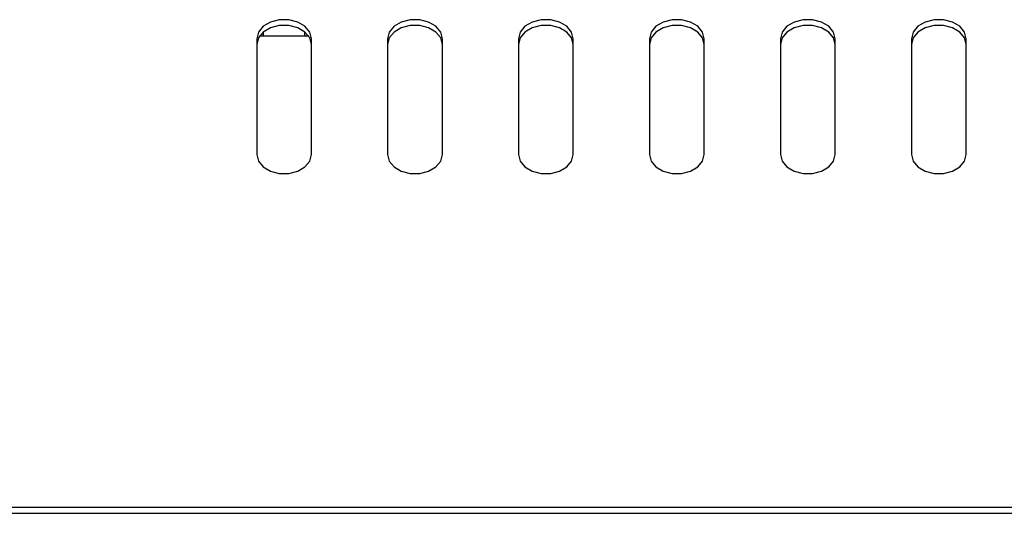
# Model space of a CAD drawing. Units: millimetres. Extents: x -1723 to 1689, y -875 to 1568.
# Drawn here: x -252 to -132, y -726 to -665 of the extents above; entities that cross this region are included whole.
import ezdxf

# ---------------------------------------------------------------- set-up
doc = ezdxf.new("R2010")
doc.units = ezdxf.units.MM

msp = doc.modelspace()

# ---------------------------------------------------------------- linework, layer by layer
at = {"color": 7, "linetype": 'Continuous', "lineweight": 25}
for p, q in [((-223.53, -667.61), (-223.53, -681.75)), ((-217.18, -667.3), (-223.2, -667.3)), ((-222.69, -667.3), (-222.69, -666.75)), ((-217.69, -666.75), (-217.69, -667.3)), ((-216.85, -681.75), (-216.85, -667.61)), ((-207.53, -667.61), (-207.53, -681.75)), ((-200.85, -681.75), (-200.85, -667.61)), ((-191.53, -667.61), (-191.53, -681.75)), ((-184.85, -681.75), (-184.85, -667.61)), ((-175.53, -667.61), (-175.53, -681.75)), ((-168.85, -681.75), (-168.85, -667.61)), ((-159.53, -667.61), (-159.53, -681.75)), ((-152.85, -681.75), (-152.85, -667.61)), ((-143.53, -667.61), (-143.53, -681.75)), ((-136.85, -681.75), (-136.85, -667.61)), ((-253.49, -724.87), (421.11, -724.87)), ((-253.49, -725.61), (421.11, -725.61))]:
    msp.add_line(p, q, dxfattribs=at)
at = {"color": 7, "linetype": 'Continuous', "lineweight": 25, "flags": 128}
for points in [[(-216.85, -667.61), (-217.05, -666.8), (-217.63, -666.09), (-218.52, -665.57), (-219.61, -665.29), (-220.77, -665.29), (-221.86, -665.57), (-222.75, -666.09), (-223.33, -666.8), (-223.53, -667.61)], [(-216.85, -668.32), (-217.05, -667.51), (-217.63, -666.8), (-218.52, -666.27), (-219.61, -665.99), (-220.77, -665.99), (-221.86, -666.27), (-222.75, -666.8), (-223.33, -667.51), (-223.53, -668.32)], [(-200.85, -667.61), (-201.05, -666.8), (-201.63, -666.09), (-202.52, -665.57), (-203.61, -665.29), (-204.77, -665.29), (-205.86, -665.57), (-206.75, -666.09), (-207.33, -666.8), (-207.53, -667.61)], [(-200.85, -668.32), (-201.05, -667.51), (-201.63, -666.8), (-202.52, -666.27), (-203.61, -665.99), (-204.77, -665.99), (-205.86, -666.27), (-206.75, -666.8), (-207.33, -667.51), (-207.53, -668.32)], [(-184.85, -667.61), (-185.05, -666.8), (-185.63, -666.09), (-186.52, -665.57), (-187.61, -665.29), (-188.77, -665.29), (-189.86, -665.57), (-190.75, -666.09), (-191.33, -666.8), (-191.53, -667.61)], [(-184.85, -668.32), (-185.05, -667.51), (-185.63, -666.8), (-186.52, -666.27), (-187.61, -665.99), (-188.77, -665.99), (-189.86, -666.27), (-190.75, -666.8), (-191.33, -667.51), (-191.53, -668.32)], [(-168.85, -667.61), (-169.05, -666.8), (-169.63, -666.09), (-170.52, -665.57), (-171.61, -665.29), (-172.77, -665.29), (-173.86, -665.57), (-174.75, -666.09), (-175.33, -666.8), (-175.53, -667.61)], [(-168.85, -668.32), (-169.05, -667.51), (-169.63, -666.8), (-170.52, -666.27), (-171.61, -665.99), (-172.77, -665.99), (-173.86, -666.27), (-174.75, -666.8), (-175.33, -667.51), (-175.53, -668.32)], [(-152.85, -667.61), (-153.05, -666.8), (-153.63, -666.09), (-154.52, -665.57), (-155.61, -665.29), (-156.77, -665.29), (-157.86, -665.57), (-158.75, -666.09), (-159.33, -666.8), (-159.53, -667.61)], [(-152.85, -668.32), (-153.05, -667.51), (-153.63, -666.8), (-154.52, -666.27), (-155.61, -665.99), (-156.77, -665.99), (-157.86, -666.27), (-158.75, -666.8), (-159.33, -667.51), (-159.53, -668.32)], [(-136.85, -667.61), (-137.05, -666.8), (-137.63, -666.09), (-138.52, -665.57), (-139.61, -665.29), (-140.77, -665.29), (-141.86, -665.57), (-142.75, -666.09), (-143.33, -666.8), (-143.53, -667.61)], [(-136.85, -668.32), (-137.05, -667.51), (-137.63, -666.8), (-138.52, -666.27), (-139.61, -665.99), (-140.77, -665.99), (-141.86, -666.27), (-142.75, -666.8), (-143.33, -667.51), (-143.53, -668.32)], [(-223.53, -681.75), (-223.33, -682.56), (-222.75, -683.27), (-221.86, -683.8), (-220.77, -684.08), (-219.61, -684.08), (-218.52, -683.8), (-217.63, -683.27), (-217.05, -682.56), (-216.85, -681.75)], [(-207.53, -681.75), (-207.33, -682.56), (-206.75, -683.27), (-205.86, -683.8), (-204.77, -684.08), (-203.61, -684.08), (-202.52, -683.8), (-201.63, -683.27), (-201.05, -682.56), (-200.85, -681.75)], [(-191.53, -681.75), (-191.33, -682.56), (-190.75, -683.27), (-189.86, -683.8), (-188.77, -684.08), (-187.61, -684.08), (-186.52, -683.8), (-185.63, -683.27), (-185.05, -682.56), (-184.85, -681.75)], [(-175.53, -681.75), (-175.33, -682.56), (-174.75, -683.27), (-173.86, -683.8), (-172.77, -684.08), (-171.61, -684.08), (-170.52, -683.8), (-169.63, -683.27), (-169.05, -682.56), (-168.85, -681.75)], [(-159.53, -681.75), (-159.33, -682.56), (-158.75, -683.27), (-157.86, -683.8), (-156.77, -684.08), (-155.61, -684.08), (-154.52, -683.8), (-153.63, -683.27), (-153.05, -682.56), (-152.85, -681.75)], [(-143.53, -681.75), (-143.33, -682.56), (-142.75, -683.27), (-141.86, -683.8), (-140.77, -684.08), (-139.61, -684.08), (-138.52, -683.8), (-137.63, -683.27), (-137.05, -682.56), (-136.85, -681.75)]]:
    msp.add_lwpolyline(points, dxfattribs=at)

doc.saveas('drawing.dxf')
